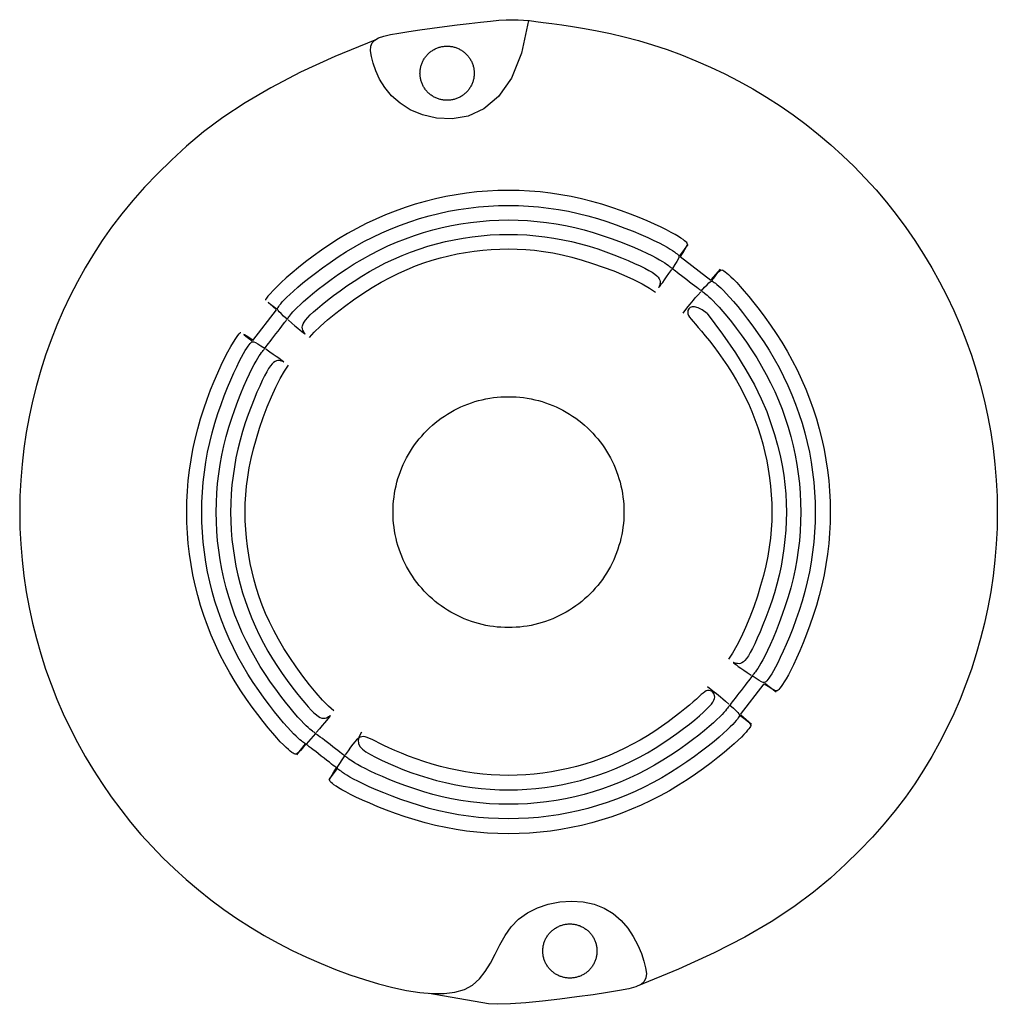
# Model space of a CAD drawing. Units: metres. Extents: x 0.202 to 0.492, y 0.101 to 0.302.
# Drawn here: x 0.36 to 0.459, y 0.202 to 0.302 of the extents above; entities that cross this region are included whole.
import ezdxf

# ---------------------------------------------------------------- set-up
doc = ezdxf.new("R2010")
doc.units = ezdxf.units.M
doc.layers.add('Edges', color=7, linetype='Continuous')

# ---------------------------------------------------------------- blocks, each defined once
blk = doc.blocks.new('heat and smoke pl')
at = {"layer": 'Edges'}
blk.add_line((0.243301, 0.000286), (0.237295, 0.001345), dxfattribs=at)
for points in [[(0.247345, 0.099767), (0.246654, 0.096452), (0.245618, 0.093912), (0.244316, 0.092063), (0.242829, 0.09082), (0.241235, 0.090098), (0.239616, 0.089812), (0.238052, 0.089876), (0.236621, 0.090207), (0.235389, 0.090726), (0.234355, 0.091387), (0.233505, 0.09215), (0.232821, 0.092977), (0.23229, 0.093828), (0.231895, 0.094664), (0.23162, 0.095445), (0.23145, 0.096133), (0.231375, 0.096698), (0.231399, 0.097149), (0.231533, 0.097504), (0.231788, 0.097781), (0.232174, 0.097999), (0.232702, 0.098177), (0.233381, 0.098332), (0.234223, 0.098483), (0.235229, 0.098645), (0.236365, 0.098815), (0.237588, 0.098988), (0.238855, 0.099159), (0.240122, 0.099322), (0.241348, 0.099471), (0.242489, 0.0996), (0.243503, 0.099705), (0.244359, 0.099779), (0.245084, 0.099825), (0.245715, 0.099843), (0.246292, 0.099835), (0.246853, 0.099802), (0.247437, 0.099746), (0.248082, 0.099669), (0.248828, 0.099572), (0.249704, 0.099455), (0.250704, 0.099316), (0.251812, 0.099149), (0.253014, 0.09895), (0.254295, 0.098713), (0.255639, 0.098435), (0.257031, 0.098111), (0.258456, 0.097736), (0.2599, 0.097307), (0.261356, 0.096822), (0.26282, 0.096285), (0.264284, 0.095696), (0.265744, 0.095056), (0.267194, 0.094366), (0.268629, 0.093627), (0.270042, 0.092842), (0.27143, 0.09201), (0.272789, 0.091133), (0.27412, 0.090212), (0.275419, 0.089248), (0.276686, 0.088243), (0.27792, 0.087196), (0.279119, 0.08611), (0.280281, 0.084985), (0.281406, 0.083822), (0.282493, 0.082623), (0.283539, 0.08139), (0.284545, 0.080122), (0.285509, 0.078823), (0.286429, 0.077493), (0.287306, 0.076133), (0.288138, 0.074746), (0.288924, 0.073332), (0.289663, 0.071893), (0.290354, 0.07043), (0.290998, 0.068946), (0.291592, 0.067441), (0.292138, 0.065918), (0.292633, 0.064378), (0.293077, 0.062822), (0.29347, 0.061253), (0.293811, 0.059672), (0.294101, 0.05808), (0.294338, 0.056479), (0.294523, 0.054872), (0.294655, 0.05326), (0.294735, 0.051644), (0.294762, 0.050027), (0.294735, 0.048409), (0.294655, 0.046793), (0.294523, 0.045181), (0.294338, 0.043574), (0.294101, 0.041973), (0.293811, 0.040382), (0.29347, 0.0388), (0.293077, 0.037231), (0.292633, 0.035675), (0.292138, 0.034135), (0.291592, 0.032612), (0.290998, 0.031107), (0.290354, 0.029623), (0.289663, 0.028161), (0.288924, 0.026721), (0.288138, 0.025307), (0.287305, 0.023918), (0.286416, 0.02255), (0.285463, 0.021195), (0.284437, 0.019848), (0.283328, 0.018502), (0.282128, 0.01715), (0.280828, 0.015787), (0.279418, 0.014406), (0.277881, 0.013001), (0.276159, 0.011566), (0.274189, 0.010097), (0.271905, 0.00859), (0.269241, 0.007038), (0.266134, 0.005438), (0.262517, 0.003784), (0.258326, 0.002073)], [(0.231788, 0.097781), (0.227772, 0.096135), (0.224288, 0.094531), (0.221275, 0.092966), (0.218675, 0.091439), (0.216429, 0.089945), (0.214479, 0.088484), (0.212764, 0.087052), (0.211228, 0.085647), (0.209818, 0.084266), (0.208517, 0.082903), (0.207318, 0.081551), (0.206209, 0.080205), (0.205183, 0.078858), (0.20423, 0.077503), (0.203341, 0.076135), (0.202508, 0.074746), (0.201722, 0.073332), (0.200983, 0.071893), (0.200292, 0.07043), (0.199648, 0.068946), (0.199054, 0.067441), (0.198508, 0.065918), (0.198013, 0.064378), (0.197569, 0.062822), (0.197176, 0.061253), (0.196835, 0.059672), (0.196545, 0.05808), (0.196308, 0.056479), (0.196123, 0.054872), (0.195991, 0.05326), (0.195911, 0.051644), (0.195884, 0.050027), (0.195911, 0.048409), (0.195991, 0.046793), (0.196123, 0.045181), (0.196308, 0.043574), (0.196545, 0.041973), (0.196835, 0.040382), (0.197176, 0.0388), (0.197569, 0.037231), (0.198013, 0.035675), (0.198508, 0.034135), (0.199054, 0.032612), (0.199648, 0.031107), (0.200292, 0.029623), (0.200983, 0.028161), (0.201722, 0.026721), (0.202508, 0.025307), (0.20334, 0.02392), (0.204217, 0.02256), (0.205137, 0.02123), (0.206101, 0.019931), (0.207107, 0.018663), (0.208153, 0.01743), (0.20924, 0.016231), (0.210365, 0.015068), (0.211527, 0.013943), (0.212726, 0.012857), (0.21396, 0.01181), (0.215227, 0.010805), (0.216526, 0.009841), (0.217857, 0.00892), (0.219216, 0.008043), (0.220604, 0.007211), (0.222017, 0.006426), (0.223452, 0.005687), (0.224902, 0.004998), (0.226362, 0.004357), (0.227826, 0.003768), (0.229289, 0.003231), (0.230746, 0.002747), (0.23219, 0.002317), (0.233615, 0.001945), (0.235005, 0.001644), (0.236345, 0.00143), (0.237617, 0.001316), (0.238805, 0.00132), (0.239892, 0.001456), (0.240863, 0.001739), (0.241699, 0.002184), (0.242395, 0.002799), (0.24298, 0.003553), (0.243493, 0.004407), (0.243972, 0.005323), (0.244458, 0.006263), (0.244989, 0.007187), (0.245604, 0.008057), (0.246342, 0.008835), (0.247231, 0.009486), (0.248246, 0.010002), (0.249351, 0.010377), (0.250513, 0.010606), (0.251694, 0.010685), (0.252859, 0.010609), (0.253973, 0.010374), (0.254999, 0.009974), (0.25591, 0.009413), (0.256702, 0.00872), (0.257379, 0.007934), (0.257946, 0.007092), (0.258407, 0.006232), (0.258767, 0.005391), (0.259028, 0.004608), (0.259196, 0.00392), (0.259269, 0.003354), (0.25923, 0.002902), (0.259056, 0.002542), (0.258723, 0.002254), (0.258209, 0.002019), (0.257489, 0.001816), (0.256542, 0.001626), (0.255344, 0.001428), (0.25389, 0.001208), (0.252249, 0.000978), (0.250507, 0.000752), (0.24875, 0.000549), (0.247064, 0.000384), (0.245537, 0.000274), (0.244253, 0.000236), (0.243301, 0.000286)], [(0.262716, 0.0759), (0.262978, 0.076295), (0.263174, 0.076598), (0.263309, 0.076824), (0.263388, 0.076991), (0.263417, 0.077114), (0.263401, 0.077209), (0.263346, 0.077291), (0.263255, 0.077376), (0.263133, 0.077479), (0.262974, 0.077603), (0.262768, 0.077748), (0.262508, 0.077917), (0.262185, 0.078111), (0.261791, 0.078331), (0.261317, 0.078578), (0.260756, 0.078854), (0.260102, 0.079159), (0.259363, 0.079486), (0.258549, 0.079826), (0.257672, 0.080173), (0.256742, 0.080518), (0.255771, 0.080853), (0.254768, 0.08117), (0.253746, 0.081461), (0.252713, 0.08172), (0.251672, 0.081945), (0.250624, 0.082135), (0.249571, 0.082291), (0.248513, 0.082413), (0.247451, 0.0825), (0.246388, 0.082553), (0.245323, 0.08257), (0.244258, 0.082553), (0.243195, 0.0825), (0.242133, 0.082413), (0.241075, 0.082291), (0.240022, 0.082135), (0.238974, 0.081945), (0.237933, 0.08172), (0.2369, 0.081461), (0.235876, 0.081169), (0.234862, 0.080843), (0.23386, 0.080484), (0.232869, 0.080093), (0.231892, 0.079669), (0.230929, 0.079214), (0.229982, 0.078727), (0.229051, 0.07821), (0.228139, 0.077664), (0.227251, 0.077096), (0.226395, 0.076516), (0.225578, 0.075931), (0.224807, 0.075351), (0.224089, 0.074785), (0.223431, 0.074242), (0.22284, 0.073729), (0.222322, 0.073256), (0.221879, 0.072828), (0.221509, 0.072449), (0.221212, 0.072124), (0.220989, 0.071858), (0.220838, 0.071656), (0.22076, 0.071522), (0.220754, 0.071461)], [(0.222932, 0.06954), (0.222577, 0.069858), (0.222314, 0.070105), (0.222133, 0.070293), (0.222023, 0.070438), (0.221974, 0.070551), (0.221975, 0.070646), (0.222015, 0.070738), (0.222085, 0.070839), (0.222176, 0.070962), (0.222295, 0.071112), (0.222447, 0.071292), (0.222643, 0.071506), (0.222888, 0.071758), (0.223193, 0.072052), (0.223563, 0.072391), (0.224007, 0.072778), (0.224531, 0.073216), (0.225129, 0.073696), (0.225792, 0.074209), (0.226513, 0.074743), (0.227284, 0.075289), (0.228095, 0.075837), (0.22894, 0.076376), (0.22981, 0.076896), (0.230697, 0.07739), (0.2316, 0.077853), (0.232518, 0.078287), (0.23345, 0.078691), (0.234394, 0.079064), (0.23535, 0.079406), (0.236316, 0.079717), (0.237293, 0.079996), (0.238278, 0.080243), (0.23927, 0.080457), (0.240269, 0.080638), (0.241273, 0.080787), (0.242282, 0.080903), (0.243294, 0.080987), (0.244308, 0.081036), (0.245323, 0.081053), (0.246338, 0.081036), (0.247352, 0.080987), (0.248364, 0.080903), (0.249373, 0.080787), (0.250377, 0.080638), (0.251376, 0.080457), (0.252368, 0.080243), (0.253353, 0.079996), (0.254328, 0.079718), (0.255283, 0.079416), (0.256209, 0.079097), (0.257095, 0.078769), (0.257929, 0.078439), (0.258703, 0.078116), (0.259405, 0.077807), (0.260024, 0.07752), (0.260553, 0.07726), (0.260999, 0.077029), (0.261368, 0.076824), (0.261671, 0.076644), (0.261915, 0.076488), (0.262109, 0.076354), (0.262262, 0.07624), (0.262383, 0.076145), (0.262476, 0.076065), (0.262539, 0.075987), (0.262565, 0.075895), (0.262546, 0.075772), (0.262477, 0.075605), (0.262351, 0.075376), (0.262161, 0.075069), (0.2619, 0.07467)], [(0.223025, 0.069468), (0.223395, 0.069146), (0.223721, 0.068868), (0.224001, 0.068633), (0.224237, 0.068439), (0.224428, 0.068286), (0.224575, 0.068173), (0.224677, 0.068097), (0.224735, 0.068058), (0.224751, 0.068054), (0.224733, 0.068082), (0.224691, 0.068139), (0.224634, 0.068221), (0.224573, 0.068324), (0.224518, 0.068446), (0.224478, 0.068583), (0.224463, 0.068731), (0.224483, 0.068889), (0.224542, 0.06906), (0.224647, 0.069248), (0.224802, 0.06946), (0.225011, 0.069699), (0.22528, 0.069971), (0.225613, 0.07028), (0.226015, 0.070632), (0.22649, 0.071029), (0.227032, 0.071464), (0.227633, 0.071929), (0.228286, 0.072413), (0.228984, 0.072908), (0.229719, 0.073404), (0.230484, 0.073892), (0.231272, 0.074364), (0.232076, 0.07481), (0.232894, 0.07523), (0.233725, 0.075623), (0.234569, 0.075989), (0.235424, 0.076327), (0.23629, 0.076637), (0.237165, 0.076918), (0.23805, 0.077171), (0.238942, 0.077394), (0.239841, 0.077588), (0.240745, 0.077753), (0.241655, 0.077888), (0.242569, 0.077993), (0.243485, 0.078068), (0.244404, 0.078113), (0.245323, 0.078128), (0.246242, 0.078113), (0.247161, 0.078068), (0.248077, 0.077993), (0.248991, 0.077888), (0.249901, 0.077753), (0.250805, 0.077588), (0.251704, 0.077394), (0.252596, 0.077171), (0.253479, 0.076919), (0.254344, 0.076646), (0.255183, 0.076357), (0.255985, 0.076059), (0.256741, 0.075761), (0.257442, 0.075468), (0.258078, 0.075188), (0.25864, 0.074927), (0.25912, 0.074691), (0.259522, 0.074479), (0.259852, 0.074286), (0.260115, 0.074109), (0.260319, 0.073945), (0.260469, 0.07379), (0.260571, 0.07364), (0.260631, 0.073493), (0.260655, 0.073346), (0.260652, 0.073203), (0.26063, 0.073071), (0.260598, 0.072956), (0.260564, 0.072862), (0.260538, 0.072796), (0.260528, 0.072764), (0.260542, 0.072772), (0.260588, 0.072825), (0.260668, 0.072925), (0.26078, 0.073072), (0.260925, 0.073269), (0.261103, 0.073517), (0.261313, 0.073817), (0.261555, 0.07417), (0.26183, 0.074577)], [(0.262639, 0.075958), (0.263507, 0.077089)], [(0.225204, 0.06768), (0.225682, 0.068236), (0.226297, 0.068845), (0.227026, 0.069492), (0.227845, 0.070161), (0.22873, 0.070836), (0.229657, 0.0715), (0.230602, 0.072139), (0.231542, 0.072735), (0.232457, 0.073276), (0.233347, 0.073762), (0.234218, 0.074198), (0.235073, 0.074587), (0.235917, 0.074933), (0.236755, 0.07524), (0.237591, 0.075512), (0.23843, 0.075752), (0.239275, 0.075964), (0.240127, 0.076148), (0.240985, 0.076303), (0.241847, 0.076431), (0.242713, 0.076531), (0.243581, 0.076602), (0.244452, 0.076645), (0.245323, 0.076659), (0.246195, 0.076645), (0.247073, 0.076599), (0.247962, 0.076519), (0.248867, 0.076403), (0.249794, 0.076249), (0.250747, 0.076053), (0.251733, 0.075813), (0.252758, 0.075528), (0.25382, 0.075195), (0.254898, 0.074823), (0.255965, 0.074421), (0.256994, 0.073999), (0.257958, 0.073564), (0.25883, 0.073128), (0.259582, 0.072699), (0.260187, 0.072286)], [(0.262695, 0.075873), (0.265792, 0.073496)], [(0.265813, 0.073523), (0.266757, 0.074595)], [(0.265889, 0.073465), (0.266178, 0.073839), (0.266401, 0.074121), (0.266571, 0.074321), (0.266703, 0.074448), (0.266808, 0.074512), (0.266901, 0.074523), (0.266994, 0.074491), (0.2671, 0.074426), (0.26723, 0.074335), (0.267391, 0.074213), (0.267585, 0.074052), (0.267816, 0.073844), (0.268086, 0.073583), (0.268401, 0.073259), (0.268762, 0.072866), (0.269174, 0.072395), (0.269638, 0.071842), (0.270144, 0.071213), (0.270684, 0.070515), (0.271246, 0.069757), (0.27182, 0.068948), (0.272395, 0.068097), (0.272961, 0.06721), (0.273507, 0.066298), (0.274024, 0.065367), (0.27451, 0.06442), (0.274965, 0.063457), (0.275389, 0.06248), (0.27578, 0.06149), (0.276139, 0.060487), (0.276465, 0.059473), (0.276758, 0.058449), (0.277016, 0.057416), (0.277241, 0.056375), (0.277432, 0.055328), (0.277588, 0.054274), (0.277709, 0.053216), (0.277797, 0.052155), (0.277849, 0.051091), (0.277867, 0.050027), (0.277849, 0.048962), (0.277797, 0.047898), (0.277709, 0.046837), (0.277588, 0.045779), (0.277432, 0.044725), (0.277241, 0.043678), (0.277016, 0.042637), (0.276758, 0.041604), (0.276466, 0.040581), (0.276149, 0.039579), (0.275814, 0.038607), (0.275469, 0.037678), (0.275123, 0.0368), (0.274782, 0.035987), (0.274455, 0.035247), (0.274151, 0.034593), (0.273875, 0.034032), (0.273628, 0.033559), (0.273408, 0.033165), (0.273214, 0.032842), (0.273045, 0.032582), (0.272899, 0.032376), (0.272776, 0.032216), (0.272673, 0.032094), (0.272587, 0.032004), (0.272505, 0.031948), (0.27241, 0.031932), (0.272288, 0.031961), (0.272121, 0.032041), (0.271894, 0.032176), (0.271591, 0.032372), (0.271196, 0.032634)], [(0.264836, 0.072417), (0.265154, 0.072772), (0.265401, 0.073035), (0.26559, 0.073216), (0.265734, 0.073326), (0.265847, 0.073376), (0.265943, 0.073375), (0.266035, 0.073334), (0.266136, 0.073265), (0.266259, 0.073173), (0.266408, 0.073055), (0.266588, 0.072902), (0.266803, 0.072707), (0.267055, 0.072461), (0.267348, 0.072157), (0.267687, 0.071787), (0.268075, 0.071342), (0.268512, 0.070818), (0.268993, 0.070221), (0.269505, 0.069557), (0.270039, 0.068836), (0.270585, 0.068066), (0.271133, 0.067254), (0.271672, 0.066409), (0.272193, 0.06554), (0.272686, 0.064652), (0.27315, 0.063749), (0.273584, 0.062831), (0.273987, 0.0619), (0.274361, 0.060956), (0.274703, 0.06), (0.275014, 0.059033), (0.275292, 0.058057), (0.275539, 0.057072), (0.275753, 0.05608), (0.275935, 0.055081), (0.276084, 0.054076), (0.2762, 0.053068), (0.276283, 0.052056), (0.276333, 0.051042), (0.27635, 0.050027), (0.276333, 0.049011), (0.276283, 0.047997), (0.2762, 0.046985), (0.276084, 0.045977), (0.275935, 0.044972), (0.275753, 0.043974), (0.275539, 0.042981), (0.275292, 0.041996), (0.275015, 0.041022), (0.274713, 0.040066), (0.274394, 0.03914), (0.274065, 0.038255), (0.273736, 0.03742), (0.273413, 0.036647), (0.273104, 0.035945), (0.272816, 0.035326), (0.272557, 0.034796), (0.272325, 0.034351), (0.272121, 0.033981), (0.271941, 0.033678), (0.271784, 0.033434), (0.27165, 0.03324), (0.271536, 0.033087), (0.271441, 0.032967), (0.271361, 0.032873), (0.271283, 0.03281), (0.271191, 0.032785), (0.271069, 0.032803), (0.270901, 0.032872), (0.270672, 0.032999), (0.270366, 0.033189), (0.269966, 0.033449)], [(0.262977, 0.070155), (0.263265, 0.070527), (0.263493, 0.07082), (0.263681, 0.071058), (0.263851, 0.071267), (0.264023, 0.071473), (0.264219, 0.071701), (0.264459, 0.071977), (0.264765, 0.072325)], [(0.221827, 0.070517), (0.221475, 0.070827), (0.221224, 0.071049), (0.221075, 0.071184), (0.221029, 0.071234), (0.221087, 0.071199), (0.221248, 0.07108), (0.221514, 0.070877), (0.221885, 0.070593)], [(0.265422, 0.070126), (0.264913, 0.070476), (0.264491, 0.070689), (0.26415, 0.070785), (0.263885, 0.070786), (0.263688, 0.070712), (0.263554, 0.070585), (0.263477, 0.070424), (0.263451, 0.070252), (0.26347, 0.070084), (0.263533, 0.069914), (0.263641, 0.069734), (0.263794, 0.069534), (0.263991, 0.069302), (0.264233, 0.06903), (0.264521, 0.068708), (0.264853, 0.068325), (0.265229, 0.067875), (0.265641, 0.067362), (0.266081, 0.066792), (0.266539, 0.066173), (0.267008, 0.065511), (0.267478, 0.064815), (0.267941, 0.064089), (0.268388, 0.063343), (0.268811, 0.062581), (0.269209, 0.061806), (0.269582, 0.061018), (0.269928, 0.060218), (0.270249, 0.059408), (0.270542, 0.058587), (0.270809, 0.057758), (0.271048, 0.05692), (0.27126, 0.056074), (0.271444, 0.055222), (0.2716, 0.054365), (0.271728, 0.053503), (0.271827, 0.052637), (0.271899, 0.051768), (0.271942, 0.050898), (0.271956, 0.050027), (0.271941, 0.049154), (0.271895, 0.048276), (0.271816, 0.047388), (0.2717, 0.046483), (0.271545, 0.045556), (0.271349, 0.044602), (0.27111, 0.043616), (0.270824, 0.042592), (0.270492, 0.04153), (0.27012, 0.040452), (0.269718, 0.039384), (0.269295, 0.038355), (0.268861, 0.037391), (0.268424, 0.03652), (0.267995, 0.035768), (0.267582, 0.035162)], [(0.219477, 0.067399), (0.221853, 0.070496)], [(0.265422, 0.070126), (0.266976, 0.06803), (0.268269, 0.066141), (0.269332, 0.064437), (0.270194, 0.062893), (0.270885, 0.061488), (0.271435, 0.060198), (0.271873, 0.059), (0.272231, 0.057871), (0.272532, 0.056791), (0.272785, 0.05575), (0.272991, 0.054744), (0.273155, 0.053766), (0.273277, 0.052811), (0.273361, 0.051873), (0.273409, 0.050947), (0.273425, 0.050027), (0.27341, 0.049107), (0.273365, 0.048189), (0.273289, 0.047272), (0.273184, 0.046359), (0.273049, 0.045449), (0.272885, 0.044544), (0.272691, 0.043645), (0.272467, 0.042753), (0.272216, 0.04187), (0.271942, 0.041005), (0.271653, 0.040166), (0.271356, 0.039364), (0.271057, 0.038608), (0.270764, 0.037907), (0.270484, 0.037271), (0.270223, 0.03671), (0.269988, 0.03623), (0.269775, 0.035828), (0.269582, 0.035498), (0.269405, 0.035234), (0.269241, 0.03503), (0.269086, 0.03488), (0.268937, 0.034778), (0.268789, 0.034719), (0.268642, 0.034694), (0.2685, 0.034698), (0.268368, 0.03472), (0.268252, 0.034752), (0.268158, 0.034785), (0.268093, 0.034811), (0.268061, 0.034822), (0.268069, 0.034807), (0.268121, 0.034761), (0.268221, 0.034682), (0.268369, 0.034569), (0.268566, 0.034424), (0.268813, 0.034247), (0.269113, 0.034037), (0.269466, 0.033794), (0.269873, 0.03352)], [(0.224833, 0.02653), (0.224519, 0.026175), (0.224277, 0.025907), (0.224093, 0.025718), (0.223953, 0.025598), (0.223842, 0.025538), (0.223746, 0.025529), (0.223652, 0.025561), (0.223546, 0.025627), (0.223415, 0.025718), (0.223255, 0.02584), (0.223061, 0.026001), (0.22283, 0.026209), (0.222559, 0.02647), (0.222245, 0.026794), (0.221884, 0.027187), (0.221472, 0.027658), (0.221008, 0.028211), (0.220501, 0.02884), (0.219962, 0.029538), (0.2194, 0.030296), (0.218826, 0.031105), (0.218251, 0.031956), (0.217685, 0.032843), (0.217139, 0.033755), (0.216622, 0.034686), (0.216136, 0.035633), (0.215681, 0.036596), (0.215257, 0.037573), (0.214866, 0.038563), (0.214507, 0.039566), (0.214181, 0.04058), (0.213888, 0.041604), (0.21363, 0.042637), (0.213405, 0.043678), (0.213214, 0.044725), (0.213058, 0.045779), (0.212936, 0.046837), (0.212849, 0.047898), (0.212797, 0.048962), (0.212779, 0.050027), (0.212797, 0.051091), (0.212849, 0.052155), (0.212936, 0.053216), (0.213058, 0.054274), (0.213214, 0.055328), (0.213405, 0.056375), (0.21363, 0.057416), (0.213888, 0.058449), (0.21418, 0.059472), (0.214498, 0.060476), (0.214838, 0.061453), (0.215191, 0.062394), (0.215551, 0.063289), (0.215912, 0.064129), (0.216267, 0.064905), (0.216609, 0.065609), (0.216932, 0.066231), (0.217231, 0.066771), (0.217501, 0.067226), (0.217738, 0.067596), (0.217937, 0.067881), (0.218094, 0.068079), (0.218203, 0.068189), (0.21826, 0.068211)], [(0.21945, 0.067419), (0.219059, 0.067679), (0.21878, 0.067863), (0.21861, 0.067972), (0.21855, 0.068003), (0.218599, 0.067957), (0.218756, 0.067832), (0.21902, 0.067628), (0.219391, 0.067343)], [(0.267713, 0.030514), (0.268069, 0.030195), (0.268332, 0.029948), (0.268513, 0.02976), (0.268623, 0.029616), (0.268672, 0.029502), (0.268671, 0.029407), (0.268631, 0.029315), (0.268561, 0.029214), (0.26847, 0.029091), (0.268351, 0.028941), (0.268198, 0.028761), (0.268003, 0.028547), (0.267757, 0.028295), (0.267453, 0.028001), (0.267083, 0.027663), (0.266639, 0.027275), (0.266115, 0.026837), (0.265517, 0.026357), (0.264854, 0.025845), (0.264133, 0.02531), (0.263362, 0.024764), (0.262551, 0.024216), (0.261706, 0.023677), (0.260836, 0.023157), (0.259949, 0.022664), (0.259046, 0.0222), (0.258128, 0.021766), (0.257196, 0.021362), (0.256252, 0.020989), (0.255296, 0.020647), (0.254329, 0.020336), (0.253353, 0.020057), (0.252368, 0.01981), (0.251376, 0.019596), (0.250377, 0.019415), (0.249373, 0.019266), (0.248364, 0.01915), (0.247352, 0.019067), (0.246338, 0.019017), (0.245323, 0.019), (0.244308, 0.019017), (0.243294, 0.019067), (0.242282, 0.01915), (0.241273, 0.019266), (0.240269, 0.019415), (0.23927, 0.019596), (0.238278, 0.01981), (0.237293, 0.020057), (0.236318, 0.020335), (0.235363, 0.020637), (0.234437, 0.020956), (0.233551, 0.021284), (0.232717, 0.021614), (0.231943, 0.021937), (0.231241, 0.022246), (0.230622, 0.022533), (0.230092, 0.022793), (0.229647, 0.023024), (0.229278, 0.023228), (0.228975, 0.023407), (0.228731, 0.023562), (0.228537, 0.023695), (0.228384, 0.023806), (0.228265, 0.023897), (0.228169, 0.02397), (0.228089, 0.024032), (0.228015, 0.024089), (0.227938, 0.024148), (0.22785, 0.024216), (0.227742, 0.0243), (0.227605, 0.024407), (0.22743, 0.024544), (0.227212, 0.024715), (0.226958, 0.024913), (0.226681, 0.025129), (0.226392, 0.025354), (0.226102, 0.02558), (0.225824, 0.025795), (0.22557, 0.025992), (0.22535, 0.026162), (0.225174, 0.026296), (0.225035, 0.026401), (0.224925, 0.026483), (0.224835, 0.026549), (0.224757, 0.026605), (0.224681, 0.02666), (0.224599, 0.026719), (0.224502, 0.026791), (0.224382, 0.026882), (0.224234, 0.026999), (0.224056, 0.027152), (0.223842, 0.027347), (0.223591, 0.027592), (0.223298, 0.027896), (0.222959, 0.028266), (0.222571, 0.028711), (0.222134, 0.029235), (0.221653, 0.029832), (0.221141, 0.030496), (0.220607, 0.031217), (0.22006, 0.031987), (0.219513, 0.032799), (0.218974, 0.033644), (0.218453, 0.034513), (0.21796, 0.035401), (0.217496, 0.036304), (0.217062, 0.037222), (0.216658, 0.038153), (0.216285, 0.039098), (0.215943, 0.040053), (0.215632, 0.04102), (0.215354, 0.041996), (0.215107, 0.042981), (0.214893, 0.043974), (0.214711, 0.044972), (0.214562, 0.045977), (0.214446, 0.046985), (0.214363, 0.047997), (0.214313, 0.049011), (0.214296, 0.050027), (0.214313, 0.051042), (0.214363, 0.052056), (0.214446, 0.053068), (0.214562, 0.054076), (0.214711, 0.055081), (0.214893, 0.05608), (0.215107, 0.057072), (0.215354, 0.058057), (0.215631, 0.059031), (0.215933, 0.059987), (0.216252, 0.060913), (0.216581, 0.061798), (0.21691, 0.062633), (0.217233, 0.063406), (0.217542, 0.064108), (0.21783, 0.064727), (0.218089, 0.065257), (0.21832, 0.065702), (0.218525, 0.066072), (0.218705, 0.066375), (0.218862, 0.066619), (0.218996, 0.066813), (0.21911, 0.066966), (0.219205, 0.067086), (0.219285, 0.06718), (0.219363, 0.067243), (0.219455, 0.067268), (0.219577, 0.06725), (0.219745, 0.067181), (0.219974, 0.067054), (0.22028, 0.066864), (0.22068, 0.066604)], [(0.220773, 0.066533), (0.22118, 0.066259), (0.221533, 0.066016), (0.221832, 0.065806), (0.22208, 0.065629), (0.222277, 0.065484), (0.222425, 0.065371), (0.222524, 0.065292), (0.222577, 0.065246), (0.222585, 0.065231), (0.222553, 0.065242), (0.222488, 0.065268), (0.222394, 0.065301), (0.222278, 0.065333), (0.222146, 0.065355), (0.222004, 0.065359), (0.221857, 0.065335), (0.221709, 0.065275), (0.22156, 0.065173), (0.221405, 0.065023), (0.221241, 0.064819), (0.221064, 0.064555), (0.220871, 0.064225), (0.220658, 0.063823), (0.220422, 0.063343), (0.220162, 0.062782), (0.219882, 0.062146), (0.219589, 0.061445), (0.21929, 0.060689), (0.218993, 0.059887), (0.218704, 0.059048), (0.21843, 0.058183), (0.218179, 0.0573), (0.217955, 0.056408), (0.217761, 0.055509), (0.217597, 0.054604), (0.217462, 0.053695), (0.217357, 0.052781), (0.217281, 0.051864), (0.217236, 0.050946), (0.217221, 0.050027), (0.217236, 0.049107), (0.217281, 0.048189), (0.217357, 0.047272), (0.217462, 0.046359), (0.217597, 0.045449), (0.217761, 0.044544), (0.217955, 0.043645), (0.218179, 0.042753), (0.218431, 0.041869), (0.218713, 0.040994), (0.219022, 0.040128), (0.21936, 0.039273), (0.219726, 0.038429), (0.220119, 0.037597), (0.220539, 0.036779), (0.220986, 0.035976), (0.221457, 0.035188), (0.221946, 0.034423), (0.222442, 0.033688), (0.222937, 0.03299), (0.223421, 0.032337), (0.223885, 0.031735), (0.22432, 0.031194), (0.224717, 0.030719), (0.225069, 0.030316), (0.225379, 0.029983), (0.225651, 0.029714), (0.22589, 0.029505), (0.226101, 0.029351), (0.22629, 0.029246), (0.22646, 0.029186), (0.226618, 0.029167), (0.226766, 0.029181), (0.226903, 0.029221), (0.227025, 0.029277), (0.227129, 0.029338), (0.22721, 0.029394), (0.227267, 0.029437), (0.227295, 0.029455), (0.227291, 0.029439), (0.227252, 0.029381), (0.227177, 0.029278), (0.227063, 0.029131), (0.22691, 0.02894), (0.226717, 0.028705), (0.226482, 0.028424), (0.226204, 0.028099), (0.225881, 0.027728)], [(0.227669, 0.029908), (0.227114, 0.030386), (0.226505, 0.031001), (0.225857, 0.03173), (0.225188, 0.032549), (0.224514, 0.033433), (0.223849, 0.03436), (0.223211, 0.035305), (0.222615, 0.036245), (0.222074, 0.03716), (0.221587, 0.038051), (0.221151, 0.038922), (0.220762, 0.039777), (0.220416, 0.040621), (0.220109, 0.041458), (0.219838, 0.042295), (0.219598, 0.043133), (0.219386, 0.043979), (0.219202, 0.044831), (0.219046, 0.045688), (0.218918, 0.04655), (0.218819, 0.047416), (0.218747, 0.048285), (0.218704, 0.049155), (0.21869, 0.050027), (0.218705, 0.050899), (0.218751, 0.051777), (0.21883, 0.052666), (0.218946, 0.05357), (0.219101, 0.054497), (0.219297, 0.055451), (0.219536, 0.056437), (0.219822, 0.057461), (0.220154, 0.058523), (0.220526, 0.059601), (0.220928, 0.060669), (0.221351, 0.061698), (0.221785, 0.062662), (0.222222, 0.063533), (0.222651, 0.064285), (0.223063, 0.064891)], [(0.230459, 0.027767), (0.23022, 0.027338), (0.230119, 0.02696), (0.230146, 0.026624), (0.230293, 0.02632), (0.230549, 0.026037), (0.230906, 0.025766), (0.231354, 0.025497), (0.231883, 0.025221), (0.232485, 0.024929), (0.233152, 0.024625), (0.233874, 0.024315), (0.234645, 0.024005), (0.235456, 0.023701), (0.2363, 0.023409), (0.237167, 0.023134), (0.23805, 0.022882), (0.238942, 0.022659), (0.239841, 0.022465), (0.240745, 0.0223), (0.241655, 0.022165), (0.242569, 0.02206), (0.243485, 0.021985), (0.244404, 0.02194), (0.245323, 0.021925), (0.246242, 0.02194), (0.247161, 0.021985), (0.248077, 0.02206), (0.248991, 0.022165), (0.249901, 0.0223), (0.250805, 0.022465), (0.251704, 0.022659), (0.252596, 0.022882), (0.25348, 0.023135), (0.254356, 0.023416), (0.255222, 0.023726), (0.256077, 0.024064), (0.256921, 0.02443), (0.257752, 0.024823), (0.25857, 0.025243), (0.259374, 0.02569), (0.260162, 0.026161), (0.260927, 0.026649), (0.261662, 0.027145), (0.26236, 0.02764), (0.263013, 0.028124), (0.263614, 0.028589), (0.264156, 0.029024), (0.26463, 0.029421), (0.265033, 0.029773), (0.265366, 0.030082), (0.265635, 0.030354), (0.265845, 0.030593), (0.265999, 0.030805), (0.266104, 0.030993), (0.266164, 0.031164), (0.266185, 0.031322), (0.26617, 0.03147), (0.266124, 0.031606), (0.266052, 0.031728), (0.265959, 0.03183), (0.265848, 0.03191), (0.265724, 0.031964), (0.265592, 0.031988), (0.265456, 0.031979), (0.265318, 0.031934), (0.265172, 0.03185), (0.265008, 0.031728), (0.264818, 0.031566), (0.264594, 0.031363), (0.264325, 0.031117), (0.264004, 0.030829), (0.263622, 0.030497), (0.263172, 0.030121), (0.262658, 0.029709), (0.262088, 0.029269), (0.261469, 0.02881), (0.260808, 0.028341), (0.260111, 0.027871), (0.259386, 0.027408), (0.258639, 0.026962), (0.257878, 0.026538), (0.257102, 0.02614), (0.256314, 0.025768), (0.255515, 0.025421), (0.254704, 0.025101), (0.253884, 0.024807), (0.253054, 0.02454), (0.252216, 0.024301), (0.251371, 0.024089), (0.250519, 0.023906), (0.249661, 0.02375), (0.248799, 0.023622), (0.247933, 0.023522), (0.247065, 0.023451), (0.246194, 0.023408), (0.245323, 0.023394), (0.244452, 0.023408), (0.243581, 0.023451), (0.242713, 0.023522), (0.241847, 0.023622), (0.240985, 0.02375), (0.240127, 0.023906), (0.239275, 0.024089), (0.23843, 0.024301), (0.237593, 0.024539), (0.236773, 0.024799), (0.235978, 0.025073), (0.235218, 0.025354), (0.234502, 0.025637), (0.233838, 0.025915), (0.233235, 0.02618), (0.232704, 0.026427), (0.232249, 0.026649), (0.231864, 0.026843), (0.231539, 0.027008), (0.231264, 0.02714), (0.23103, 0.027239), (0.230827, 0.027301), (0.230645, 0.027324), (0.230474, 0.027306), (0.230306, 0.027245), (0.230134, 0.027139), (0.229956, 0.026987), (0.229767, 0.026787), (0.229563, 0.026537), (0.229339, 0.026237), (0.229092, 0.025884), (0.228816, 0.025476)], [(0.265452, 0.032373), (0.265824, 0.032084), (0.266116, 0.031857), (0.266354, 0.031668), (0.266564, 0.031498), (0.26677, 0.031326), (0.266998, 0.03113), (0.267273, 0.03089), (0.267621, 0.030585)], [(0.268793, 0.029557), (0.271169, 0.032654)], [(0.271255, 0.03271), (0.272386, 0.031842)], [(0.268761, 0.02946), (0.269136, 0.029172), (0.269418, 0.028949), (0.269617, 0.028778), (0.269744, 0.028647), (0.269809, 0.028541), (0.26982, 0.028449), (0.269788, 0.028356), (0.269723, 0.02825), (0.269632, 0.028119), (0.269509, 0.027958), (0.269348, 0.027764), (0.269141, 0.027534), (0.268879, 0.027263), (0.268555, 0.026949), (0.268162, 0.026587), (0.267692, 0.026175), (0.267139, 0.025712), (0.266509, 0.025205), (0.265811, 0.024665), (0.265054, 0.024103), (0.264245, 0.02353), (0.263393, 0.022955), (0.262507, 0.022389), (0.261595, 0.021843), (0.260664, 0.021326), (0.259717, 0.020839), (0.258754, 0.020384), (0.257777, 0.019961), (0.256786, 0.019569), (0.255784, 0.01921), (0.25477, 0.018884), (0.253746, 0.018592), (0.252713, 0.018333), (0.251672, 0.018108), (0.250624, 0.017918), (0.249571, 0.017762), (0.248513, 0.01764), (0.247451, 0.017553), (0.246388, 0.0175), (0.245323, 0.017483), (0.244258, 0.0175), (0.243195, 0.017553), (0.242133, 0.01764), (0.241075, 0.017762), (0.240022, 0.017918), (0.238974, 0.018108), (0.237933, 0.018333), (0.2369, 0.018592), (0.235878, 0.018883), (0.234875, 0.0192), (0.233904, 0.019535), (0.232974, 0.01988), (0.232097, 0.020227), (0.231283, 0.020567), (0.230544, 0.020894), (0.22989, 0.021199), (0.229328, 0.021475), (0.228855, 0.021722), (0.228461, 0.021942), (0.228138, 0.022136), (0.227878, 0.022305), (0.227672, 0.02245), (0.227513, 0.022574), (0.227391, 0.022677), (0.2273, 0.022762), (0.227244, 0.022845), (0.227229, 0.022939), (0.227258, 0.023062), (0.227337, 0.023229), (0.227472, 0.023456), (0.227668, 0.023758), (0.22793, 0.024153)], [(0.268819, 0.029536), (0.269892, 0.028592)], [(0.22581, 0.027636), (0.224854, 0.026557)], [(0.224757, 0.026588), (0.223889, 0.025458)], [(0.228746, 0.025383), (0.227951, 0.02418)], [(0.228007, 0.024095), (0.227139, 0.022964)]]:
    blk.add_lwpolyline(points, dxfattribs=at)
for points in [[(0.241051, 0.092488), (0.240986, 0.092426), (0.24092, 0.092366), (0.240851, 0.092308), (0.240781, 0.092252), (0.240709, 0.092199), (0.240635, 0.092148), (0.24056, 0.092099), (0.240483, 0.092053), (0.240405, 0.092009), (0.240325, 0.091968), (0.240244, 0.09193), (0.240161, 0.091894), (0.240078, 0.091861), (0.239994, 0.091831), (0.239908, 0.091804), (0.239822, 0.091779), (0.239735, 0.091757), (0.239647, 0.091738), (0.239559, 0.091722), (0.23947, 0.091709), (0.239381, 0.091699), (0.239292, 0.091692), (0.239202, 0.091687), (0.239113, 0.091686), (0.239023, 0.091687), (0.238933, 0.091692), (0.238844, 0.091699), (0.238755, 0.091709), (0.238666, 0.091722), (0.238578, 0.091738), (0.23849, 0.091757), (0.238403, 0.091779), (0.238317, 0.091804), (0.238232, 0.091831), (0.238147, 0.091861), (0.238064, 0.091894), (0.237982, 0.09193), (0.237901, 0.091968), (0.237821, 0.092009), (0.237742, 0.092053), (0.237666, 0.092099), (0.23759, 0.092148), (0.237516, 0.092199), (0.237444, 0.092252), (0.237374, 0.092308), (0.237306, 0.092366), (0.237239, 0.092426), (0.237175, 0.092488), (0.237112, 0.092553), (0.237052, 0.092619), (0.236994, 0.092688), (0.236939, 0.092758), (0.236885, 0.09283), (0.236834, 0.092904), (0.236785, 0.092979), (0.236739, 0.093056), (0.236696, 0.093134), (0.236655, 0.093214), (0.236616, 0.093295), (0.236581, 0.093378), (0.236548, 0.093461), (0.236518, 0.093545), (0.23649, 0.093631), (0.236466, 0.093717), (0.236444, 0.093804), (0.236425, 0.093892), (0.236409, 0.09398), (0.236396, 0.094069), (0.236385, 0.094158), (0.236378, 0.094247), (0.236374, 0.094337), (0.236372, 0.094426), (0.236374, 0.094516), (0.236378, 0.094605), (0.236385, 0.094695), (0.236396, 0.094784), (0.236409, 0.094873), (0.236425, 0.094961), (0.236444, 0.095049), (0.236466, 0.095136), (0.23649, 0.095222), (0.236518, 0.095307), (0.236548, 0.095392), (0.236581, 0.095475), (0.236616, 0.095557), (0.236655, 0.095638), (0.236696, 0.095718), (0.236739, 0.095797), (0.236785, 0.095873), (0.236834, 0.095949), (0.236885, 0.096023), (0.236939, 0.096095), (0.236994, 0.096165), (0.237052, 0.096233), (0.237112, 0.0963), (0.237175, 0.096364), (0.237239, 0.096426), (0.237306, 0.096487), (0.237374, 0.096545), (0.237444, 0.0966), (0.237516, 0.096654), (0.23759, 0.096705), (0.237666, 0.096754), (0.237742, 0.0968), (0.237821, 0.096843), (0.237901, 0.096884), (0.237982, 0.096922), (0.238064, 0.096958), (0.238147, 0.096991), (0.238232, 0.097021), (0.238317, 0.097049), (0.238403, 0.097073), (0.23849, 0.097095), (0.238578, 0.097114), (0.238666, 0.09713), (0.238755, 0.097143), (0.238844, 0.097154), (0.238933, 0.097161), (0.239023, 0.097165), (0.239113, 0.097167), (0.239202, 0.097165), (0.239292, 0.097161), (0.239381, 0.097154), (0.23947, 0.097143), (0.239559, 0.09713), (0.239647, 0.097114), (0.239735, 0.097095), (0.239822, 0.097073), (0.239908, 0.097049), (0.239994, 0.097021), (0.240078, 0.096991), (0.240161, 0.096958), (0.240244, 0.096922), (0.240325, 0.096884), (0.240405, 0.096843), (0.240483, 0.0968), (0.24056, 0.096754), (0.240635, 0.096705), (0.240709, 0.096654), (0.240781, 0.0966), (0.240851, 0.096545), (0.24092, 0.096487), (0.240986, 0.096426), (0.241051, 0.096364), (0.241113, 0.0963), (0.241173, 0.096233), (0.241231, 0.096165), (0.241287, 0.096095), (0.24134, 0.096023), (0.241391, 0.095949), (0.24144, 0.095873), (0.241486, 0.095797), (0.24153, 0.095718), (0.241571, 0.095638), (0.241609, 0.095557), (0.241645, 0.095475), (0.241678, 0.095392), (0.241708, 0.095307), (0.241735, 0.095222), (0.24176, 0.095136), (0.241782, 0.095049), (0.241801, 0.094961), (0.241817, 0.094873), (0.24183, 0.094784), (0.24184, 0.094695), (0.241847, 0.094605), (0.241852, 0.094516), (0.241853, 0.094426), (0.241852, 0.094337), (0.241847, 0.094247), (0.24184, 0.094158), (0.24183, 0.094069), (0.241817, 0.09398), (0.241801, 0.093892), (0.241782, 0.093804), (0.24176, 0.093717), (0.241735, 0.093631), (0.241708, 0.093545), (0.241678, 0.093461), (0.241645, 0.093378), (0.241609, 0.093295), (0.241571, 0.093214), (0.24153, 0.093134), (0.241486, 0.093056), (0.24144, 0.092979), (0.241391, 0.092904), (0.24134, 0.09283), (0.241287, 0.092758), (0.241231, 0.092688), (0.241173, 0.092619), (0.241113, 0.092553)], [(0.216772, 0.057677), (0.217036, 0.058605), (0.217324, 0.059516), (0.217628, 0.060398), (0.217941, 0.061241), (0.218255, 0.062037), (0.218563, 0.062774), (0.218857, 0.063442), (0.219131, 0.064032), (0.219378, 0.064537), (0.219599, 0.064962), (0.219794, 0.065314), (0.219965, 0.065603), (0.220113, 0.065836), (0.220239, 0.066021), (0.220345, 0.066167), (0.220433, 0.066282), (0.220503, 0.066373), (0.220562, 0.06645), (0.220616, 0.066521), (0.220673, 0.066595), (0.220737, 0.066679), (0.220817, 0.066782), (0.220917, 0.066913), (0.221045, 0.06708), (0.221206, 0.067289), (0.221392, 0.067531), (0.221595, 0.067796), (0.221806, 0.068072), (0.222018, 0.068347), (0.222221, 0.068612), (0.222407, 0.068854), (0.222567, 0.069063), (0.222695, 0.06923), (0.222796, 0.069361), (0.222875, 0.069465), (0.22294, 0.069549), (0.222996, 0.069622), (0.22305, 0.069693), (0.223109, 0.06977), (0.22318, 0.069862), (0.223268, 0.069975), (0.223381, 0.070116), (0.223527, 0.070286), (0.223714, 0.070489), (0.223949, 0.070729), (0.224239, 0.071008), (0.224592, 0.071331), (0.225015, 0.071701), (0.225515, 0.072118), (0.226084, 0.072576), (0.226716, 0.073064), (0.227403, 0.073573), (0.228137, 0.074094), (0.228911, 0.074615), (0.229715, 0.075129), (0.230544, 0.075625), (0.231389, 0.076095), (0.23225, 0.076537), (0.233124, 0.07695), (0.234012, 0.077335), (0.234911, 0.07769), (0.235822, 0.078016), (0.236743, 0.078312), (0.237673, 0.078578), (0.238611, 0.078813), (0.239556, 0.079017), (0.240508, 0.07919), (0.241465, 0.079332), (0.242426, 0.079442), (0.24339, 0.079522), (0.244356, 0.079569), (0.245323, 0.079585), (0.24629, 0.079569), (0.247256, 0.079522), (0.24822, 0.079442), (0.249181, 0.079332), (0.250138, 0.07919), (0.25109, 0.079017), (0.252035, 0.078813), (0.252973, 0.078578), (0.253902, 0.078313), (0.254812, 0.078025), (0.255694, 0.077722), (0.256538, 0.077409), (0.257333, 0.077095), (0.25807, 0.076787), (0.258739, 0.076492), (0.259329, 0.076218), (0.259834, 0.075971), (0.260258, 0.075751), (0.260611, 0.075555), (0.260899, 0.075385), (0.261132, 0.075237), (0.261318, 0.07511), (0.261463, 0.075004), (0.261578, 0.074917), (0.26167, 0.074847), (0.261747, 0.074787), (0.261818, 0.074733), (0.261891, 0.074677), (0.261975, 0.074612), (0.262078, 0.074533), (0.26221, 0.074432), (0.262377, 0.074304), (0.262586, 0.074144), (0.262828, 0.073958), (0.263092, 0.073755), (0.263368, 0.073543), (0.263644, 0.073332), (0.263908, 0.073129), (0.264151, 0.072943), (0.264359, 0.072783), (0.264527, 0.072654), (0.264658, 0.072554), (0.264761, 0.072474), (0.264845, 0.07241), (0.264918, 0.072354), (0.264989, 0.072299), (0.265066, 0.07224), (0.265158, 0.07217), (0.265272, 0.072082), (0.265412, 0.071968), (0.265582, 0.071822), (0.265785, 0.071635), (0.266025, 0.071401), (0.266305, 0.071111), (0.266628, 0.070758), (0.266997, 0.070334), (0.267415, 0.069835), (0.267872, 0.069265), (0.268361, 0.068633), (0.26887, 0.067946), (0.26939, 0.067212), (0.269912, 0.066439), (0.270426, 0.065634), (0.270921, 0.064806), (0.271391, 0.06396), (0.271833, 0.0631), (0.272246, 0.062225), (0.272631, 0.061338), (0.272987, 0.060438), (0.273313, 0.059528), (0.273609, 0.058607), (0.273874, 0.057677), (0.274109, 0.056739), (0.274313, 0.055793), (0.274486, 0.054841), (0.274628, 0.053885), (0.274739, 0.052924), (0.274818, 0.05196), (0.274866, 0.050994), (0.274882, 0.050027), (0.274866, 0.049059), (0.274818, 0.048093), (0.274739, 0.047129), (0.274628, 0.046168), (0.274486, 0.045212), (0.274313, 0.04426), (0.274109, 0.043314), (0.273874, 0.042376), (0.27361, 0.041448), (0.273322, 0.040537), (0.273018, 0.039655), (0.272705, 0.038812), (0.272391, 0.038016), (0.272083, 0.037279), (0.271789, 0.036611), (0.271515, 0.036021), (0.271268, 0.035516), (0.271047, 0.035091), (0.270852, 0.034739), (0.270681, 0.03445), (0.270533, 0.034217), (0.270407, 0.034032), (0.2703, 0.033886), (0.270213, 0.033771), (0.270143, 0.03368), (0.270084, 0.033603), (0.270029, 0.033532), (0.269973, 0.033459), (0.269909, 0.033374), (0.269829, 0.033271), (0.269729, 0.03314), (0.2696, 0.032973), (0.26944, 0.032764), (0.269254, 0.032522), (0.269051, 0.032257), (0.26884, 0.031981), (0.268628, 0.031706), (0.268425, 0.031441), (0.268239, 0.031199), (0.268079, 0.03099), (0.267951, 0.030823), (0.26785, 0.030692), (0.267771, 0.030588), (0.267706, 0.030504), (0.26765, 0.030431), (0.267596, 0.03036), (0.267537, 0.030283), (0.267466, 0.030191), (0.267378, 0.030078), (0.267265, 0.029937), (0.267118, 0.029767), (0.266932, 0.029564), (0.266697, 0.029324), (0.266407, 0.029045), (0.266054, 0.028722), (0.265631, 0.028352), (0.265131, 0.027935), (0.264562, 0.027477), (0.26393, 0.026989), (0.263243, 0.02648), (0.262509, 0.025959), (0.261735, 0.025438), (0.260931, 0.024924), (0.260102, 0.024428), (0.259257, 0.023958), (0.258396, 0.023516), (0.257522, 0.023103), (0.256634, 0.022718), (0.255735, 0.022363), (0.254824, 0.022037), (0.253903, 0.021741), (0.252973, 0.021475), (0.252035, 0.02124), (0.25109, 0.021036), (0.250138, 0.020863), (0.249181, 0.020721), (0.24822, 0.020611), (0.247256, 0.020531), (0.24629, 0.020484), (0.245323, 0.020468), (0.244356, 0.020484), (0.24339, 0.020531), (0.242426, 0.020611), (0.241465, 0.020721), (0.240508, 0.020863), (0.239556, 0.021036), (0.238611, 0.02124), (0.237673, 0.021475), (0.236744, 0.02174), (0.235834, 0.022028), (0.234952, 0.022332), (0.234108, 0.022644), (0.233313, 0.022958), (0.232576, 0.023266), (0.231907, 0.023561), (0.231317, 0.023835), (0.230812, 0.024082), (0.230388, 0.024303), (0.230035, 0.024498), (0.229747, 0.024668), (0.229514, 0.024816), (0.229328, 0.024943), (0.229182, 0.025049), (0.229068, 0.025136), (0.228976, 0.025207), (0.228899, 0.025266), (0.228828, 0.02532), (0.228755, 0.025376), (0.228671, 0.025441), (0.228568, 0.02552), (0.228436, 0.025621), (0.228269, 0.025749), (0.22806, 0.025909), (0.227818, 0.026095), (0.227554, 0.026298), (0.227278, 0.02651), (0.227002, 0.026721), (0.226738, 0.026924), (0.226495, 0.02711), (0.226287, 0.02727), (0.226119, 0.027399), (0.225988, 0.027499), (0.225885, 0.027579), (0.225801, 0.027643), (0.225727, 0.027699), (0.225657, 0.027754), (0.22558, 0.027813), (0.225488, 0.027883), (0.225374, 0.027971), (0.225234, 0.028085), (0.225064, 0.028231), (0.22486, 0.028418), (0.224621, 0.028652), (0.224341, 0.028942), (0.224018, 0.029295), (0.223649, 0.029719), (0.223231, 0.030218), (0.222774, 0.030788), (0.222285, 0.03142), (0.221776, 0.032107), (0.221256, 0.032841), (0.220734, 0.033614), (0.22022, 0.034419), (0.219725, 0.035247), (0.219255, 0.036093), (0.218813, 0.036953), (0.218399, 0.037828), (0.218015, 0.038715), (0.217659, 0.039615), (0.217333, 0.040525), (0.217037, 0.041446), (0.216772, 0.042376), (0.216537, 0.043314), (0.216333, 0.04426), (0.21616, 0.045212), (0.216018, 0.046168), (0.215907, 0.047129), (0.215828, 0.048093), (0.21578, 0.049059), (0.215764, 0.050027), (0.21578, 0.050994), (0.215828, 0.05196), (0.215907, 0.052924), (0.216018, 0.053885), (0.21616, 0.054841), (0.216333, 0.055793), (0.216537, 0.056739)], [(0.233644, 0.050027), (0.23365, 0.050409), (0.233669, 0.05079), (0.2337, 0.051171), (0.233744, 0.051551), (0.2338, 0.051929), (0.233868, 0.052305), (0.233949, 0.052679), (0.234042, 0.053049), (0.234147, 0.053417), (0.234264, 0.053781), (0.234392, 0.054141), (0.234533, 0.054496), (0.234685, 0.054847), (0.234848, 0.055192), (0.235023, 0.055532), (0.235208, 0.055866), (0.235405, 0.056194), (0.235612, 0.056515), (0.23583, 0.056829), (0.236057, 0.057136), (0.236295, 0.057436), (0.236542, 0.057727), (0.236799, 0.05801), (0.237064, 0.058285), (0.237339, 0.058551), (0.237622, 0.058807), (0.237914, 0.059055), (0.238213, 0.059292), (0.23852, 0.05952), (0.238834, 0.059737), (0.239156, 0.059945), (0.239483, 0.060141), (0.239817, 0.060327), (0.240157, 0.060501), (0.240503, 0.060665), (0.240854, 0.060817), (0.241209, 0.060957), (0.241569, 0.061086), (0.241933, 0.061203), (0.2423, 0.061308), (0.242671, 0.061401), (0.243044, 0.061481), (0.24342, 0.06155), (0.243799, 0.061606), (0.244178, 0.061649), (0.244559, 0.061681), (0.244941, 0.0617), (0.245323, 0.061706), (0.245705, 0.0617), (0.246087, 0.061681), (0.246468, 0.061649), (0.246847, 0.061606), (0.247225, 0.06155), (0.247601, 0.061481), (0.247975, 0.061401), (0.248346, 0.061308), (0.248713, 0.061203), (0.249077, 0.061086), (0.249437, 0.060957), (0.249792, 0.060817), (0.250143, 0.060665), (0.250489, 0.060501), (0.250829, 0.060327), (0.251163, 0.060141), (0.25149, 0.059945), (0.251812, 0.059737), (0.252126, 0.05952), (0.252433, 0.059292), (0.252732, 0.059055), (0.253024, 0.058807), (0.253307, 0.058551), (0.253581, 0.058285), (0.253847, 0.05801), (0.254104, 0.057727), (0.254351, 0.057436), (0.254589, 0.057136), (0.254816, 0.056829), (0.255034, 0.056515), (0.255241, 0.056194), (0.255438, 0.055866), (0.255623, 0.055532), (0.255798, 0.055192), (0.255961, 0.054847), (0.256113, 0.054496), (0.256254, 0.054141), (0.256382, 0.053781), (0.256499, 0.053417), (0.256604, 0.053049), (0.256697, 0.052679), (0.256778, 0.052305), (0.256846, 0.051929), (0.256902, 0.051551), (0.256946, 0.051171), (0.256977, 0.05079), (0.256996, 0.050409), (0.257002, 0.050027), (0.256996, 0.049644), (0.256977, 0.049263), (0.256946, 0.048882), (0.256902, 0.048502), (0.256846, 0.048124), (0.256778, 0.047748), (0.256697, 0.047374), (0.256604, 0.047004), (0.256499, 0.046636), (0.256382, 0.046272), (0.256254, 0.045913), (0.256113, 0.045557), (0.255961, 0.045206), (0.255798, 0.044861), (0.255623, 0.044521), (0.255438, 0.044187), (0.255241, 0.043859), (0.255034, 0.043538), (0.254816, 0.043224), (0.254589, 0.042917), (0.254351, 0.042617), (0.254104, 0.042326), (0.253847, 0.042043), (0.253581, 0.041768), (0.253307, 0.041502), (0.253024, 0.041246), (0.252732, 0.040998), (0.252433, 0.040761), (0.252126, 0.040533), (0.251812, 0.040316), (0.25149, 0.040108), (0.251163, 0.039912), (0.250829, 0.039726), (0.250489, 0.039552), (0.250143, 0.039388), (0.249792, 0.039236), (0.249437, 0.039096), (0.249077, 0.038967), (0.248713, 0.03885), (0.248346, 0.038745), (0.247975, 0.038652), (0.247601, 0.038572), (0.247225, 0.038503), (0.246847, 0.038447), (0.246468, 0.038404), (0.246087, 0.038372), (0.245705, 0.038354), (0.245323, 0.038347), (0.244941, 0.038354), (0.244559, 0.038372), (0.244178, 0.038404), (0.243799, 0.038447), (0.24342, 0.038503), (0.243044, 0.038572), (0.242671, 0.038652), (0.2423, 0.038745), (0.241933, 0.03885), (0.241569, 0.038967), (0.241209, 0.039096), (0.240854, 0.039236), (0.240503, 0.039388), (0.240157, 0.039552), (0.239817, 0.039726), (0.239483, 0.039912), (0.239156, 0.040108), (0.238834, 0.040316), (0.23852, 0.040533), (0.238213, 0.040761), (0.237914, 0.040998), (0.237622, 0.041246), (0.237339, 0.041502), (0.237064, 0.041768), (0.236799, 0.042043), (0.236542, 0.042326), (0.236295, 0.042617), (0.236057, 0.042917), (0.23583, 0.043224), (0.235612, 0.043538), (0.235405, 0.043859), (0.235208, 0.044187), (0.235023, 0.044521), (0.234848, 0.044861), (0.234685, 0.045206), (0.234533, 0.045557), (0.234392, 0.045913), (0.234264, 0.046272), (0.234147, 0.046636), (0.234042, 0.047004), (0.233949, 0.047374), (0.233868, 0.047748), (0.2338, 0.048124), (0.233744, 0.048502), (0.2337, 0.048882), (0.233669, 0.049263), (0.23365, 0.049644)], [(0.25418, 0.006336), (0.254202, 0.006249), (0.254221, 0.006161), (0.254237, 0.006073), (0.25425, 0.005985), (0.254261, 0.005895), (0.254268, 0.005806), (0.254272, 0.005716), (0.254274, 0.005627), (0.254272, 0.005537), (0.254268, 0.005448), (0.254261, 0.005358), (0.25425, 0.005269), (0.254237, 0.00518), (0.254221, 0.005092), (0.254202, 0.005004), (0.25418, 0.004918), (0.254156, 0.004831), (0.254128, 0.004746), (0.254098, 0.004661), (0.254065, 0.004578), (0.254029, 0.004496), (0.253991, 0.004415), (0.25395, 0.004335), (0.253907, 0.004257), (0.25386, 0.00418), (0.253812, 0.004104), (0.253761, 0.004031), (0.253707, 0.003959), (0.253652, 0.003888), (0.253594, 0.00382), (0.253533, 0.003753), (0.253471, 0.003689), (0.253407, 0.003627), (0.25334, 0.003566), (0.253272, 0.003508), (0.253202, 0.003453), (0.25313, 0.003399), (0.253056, 0.003348), (0.25298, 0.0033), (0.252904, 0.003253), (0.252825, 0.00321), (0.252745, 0.003169), (0.252664, 0.003131), (0.252582, 0.003095), (0.252499, 0.003062), (0.252414, 0.003032), (0.252329, 0.003004), (0.252243, 0.00298), (0.252156, 0.002958), (0.252068, 0.002939), (0.25198, 0.002923), (0.251891, 0.00291), (0.251802, 0.0029), (0.251712, 0.002892), (0.251623, 0.002888), (0.251533, 0.002886), (0.251444, 0.002888), (0.251354, 0.002892), (0.251265, 0.0029), (0.251176, 0.00291), (0.251087, 0.002923), (0.250999, 0.002939), (0.250911, 0.002958), (0.250824, 0.00298), (0.250738, 0.003004), (0.250652, 0.003032), (0.250568, 0.003062), (0.250485, 0.003095), (0.250402, 0.003131), (0.250321, 0.003169), (0.250241, 0.00321), (0.250163, 0.003253), (0.250086, 0.0033), (0.250011, 0.003348), (0.249937, 0.003399), (0.249865, 0.003453), (0.249795, 0.003508), (0.249726, 0.003566), (0.24966, 0.003627), (0.249595, 0.003689), (0.249533, 0.003753), (0.249473, 0.00382), (0.249415, 0.003888), (0.249359, 0.003959), (0.249306, 0.004031), (0.249255, 0.004104), (0.249206, 0.00418), (0.24916, 0.004257), (0.249116, 0.004335), (0.249075, 0.004415), (0.249037, 0.004496), (0.249001, 0.004578), (0.248968, 0.004661), (0.248938, 0.004746), (0.248911, 0.004831), (0.248886, 0.004918), (0.248864, 0.005004), (0.248845, 0.005092), (0.248829, 0.00518), (0.248816, 0.005269), (0.248806, 0.005358), (0.248799, 0.005448), (0.248794, 0.005537), (0.248793, 0.005627), (0.248794, 0.005716), (0.248799, 0.005806), (0.248806, 0.005895), (0.248816, 0.005985), (0.248829, 0.006073), (0.248845, 0.006161), (0.248864, 0.006249), (0.248886, 0.006336), (0.248911, 0.006422), (0.248938, 0.006508), (0.248968, 0.006592), (0.249001, 0.006676), (0.249037, 0.006758), (0.249075, 0.006839), (0.249116, 0.006919), (0.24916, 0.006997), (0.249206, 0.007074), (0.249255, 0.007149), (0.249306, 0.007223), (0.249359, 0.007295), (0.249415, 0.007365), (0.249473, 0.007434), (0.249533, 0.0075), (0.249595, 0.007565), (0.24966, 0.007627), (0.249726, 0.007687), (0.249795, 0.007745), (0.249865, 0.007801), (0.249937, 0.007854), (0.250011, 0.007905), (0.250086, 0.007954), (0.250163, 0.008), (0.250241, 0.008044), (0.250321, 0.008085), (0.250402, 0.008123), (0.250485, 0.008159), (0.250568, 0.008192), (0.250652, 0.008222), (0.250738, 0.008249), (0.250824, 0.008274), (0.250911, 0.008296), (0.250999, 0.008315), (0.251087, 0.008331), (0.251176, 0.008344), (0.251265, 0.008354), (0.251354, 0.008361), (0.251444, 0.008366), (0.251533, 0.008367), (0.251623, 0.008366), (0.251712, 0.008361), (0.251802, 0.008354), (0.251891, 0.008344), (0.25198, 0.008331), (0.252068, 0.008315), (0.252156, 0.008296), (0.252243, 0.008274), (0.252329, 0.008249), (0.252414, 0.008222), (0.252499, 0.008192), (0.252582, 0.008159), (0.252664, 0.008123), (0.252745, 0.008085), (0.252825, 0.008044), (0.252904, 0.008), (0.25298, 0.007954), (0.253056, 0.007905), (0.25313, 0.007854), (0.253202, 0.007801), (0.253272, 0.007745), (0.25334, 0.007687), (0.253407, 0.007627), (0.253471, 0.007565), (0.253533, 0.0075), (0.253594, 0.007434), (0.253652, 0.007365), (0.253707, 0.007295), (0.253761, 0.007223), (0.253812, 0.007149), (0.25386, 0.007074), (0.253907, 0.006997), (0.25395, 0.006919), (0.253991, 0.006839), (0.254029, 0.006758), (0.254065, 0.006676), (0.254098, 0.006592), (0.254128, 0.006508), (0.254156, 0.006422)]]:
    blk.add_lwpolyline(points, close=True, dxfattribs=at)

msp = doc.modelspace()

# ---------------------------------------------------------------- block references
msp.add_blockref('heat and smoke pl', (0.164553, 0.201915))

doc.saveas('drawing.dxf')
